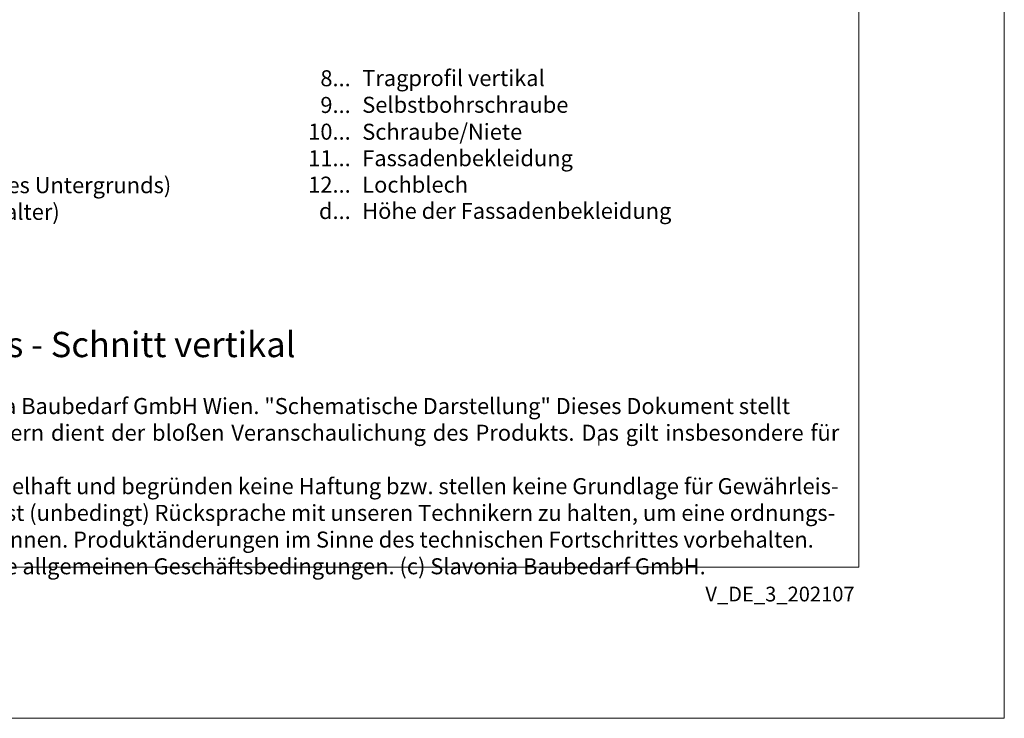
# Model space of a CAD drawing. Units: millimetres. Extents: x -1685 to 11423, y 4 to 6486.
# Drawn here: x 8340 to 8616, y 4 to 201 of the extents above; entities that cross this region are included whole.
import ezdxf

# ---------------------------------------------------------------- set-up
doc = ezdxf.new("R2010")
doc.units = ezdxf.units.MM
doc.layers.get('Defpoints').update_dxf_attribs({"lineweight": 5})
doc.layers.add('Blattrahmen_innen', color=252, linetype='Continuous', lineweight=5, true_color=0x696969)
doc.layers.add('Legende_DE', color=251, linetype='Continuous', lineweight=5)
doc.layers.add('Profil-T', color=1, linetype='Continuous', lineweight=13)
doc.layers.add('Text_DE', color=7, linetype='Continuous')
doc.styles.get("Standard").update_dxf_attribs({"font": 'arial.ttf'})
doc.styles.add('Text-H1.9', font='arial.ttf', dxfattribs={"height": 1.9})
doc.styles.add('Text-H3', font='arial.ttf', dxfattribs={"height": 3})
doc.styles.add('Text-H5', font='arial.ttf', dxfattribs={"height": 5})

msp = doc.modelspace()

# ---------------------------------------------------------------- linework, layer by layer
at = {"layer": 'Blattrahmen_innen'}
msp.add_lwpolyline([(8174.883, 46.927), (8575.567, 46.927), (8575.567, 589.568), (8174.883, 589.568)], close=True, dxfattribs=at)
at = {"layer": 'Defpoints'}
msp.add_lwpolyline([(8133.998, 686.781), (8616.451, 686.781), (8616.451, 4.455), (8133.998, 4.455)], close=True, dxfattribs=at)
at = {"layer": 'Profil-T'}
msp.add_line((8502.581, 81.109), (8502.581, 83.109), dxfattribs=at)

# ---------------------------------------------------------------- texts
at = {"layer": 'Legende_DE', "char_height": 4.5, "style": 'Text-H3'}
for s, width, insert, attachment_point in [('8...', 4.29894, (8432.892, 184.229), 6), ('Tragprofil vertikal', 131.9912, (8436.128, 186.527), 1), ('9...', 4.29894, (8432.892, 176.729), 6), ('Selbstbohrschraube', 131.9912, (8436.128, 179.027), 1), ('10...', 4.29894, (8432.892, 169.229), 6), ('Schraube/Niete', 131.9912, (8436.128, 171.45), 1), ('11...', 4.29894, (8432.892, 161.768), 6), ('Fassadenbekleidung', 131.9912, (8436.128, 164.027), 1), ('Befestiger (abhängig vom Zustand des Untergrunds)', 155.44311, (8233.135, 156.45), 1), ('12...', 4.29894, (8432.892, 154.344), 6), ('Lochblech', 131.9912, (8436.128, 156.604), 1), ('Wärmedämmung (inkl. Dämmstoffhalter)', 131.9912, (8233.135, 148.95), 1), ('d...', 4.29894, (8432.892, 146.949), 6), ('Höhe der Fassadenbekleidung', 131.9912, (8436.128, 149.236), 1)]:
    msp.add_mtext_dynamic_manual_height_columns(s, width=width, gutter_width=1, heights=[0], dxfattribs=dict(at, insert=insert, attachment_point=attachment_point))
at = {"layer": 'Text_DE'}
for s, width, insert, char_height, attachment_point, style in [('Attikaanschluss - Schnitt vertikal', 200.13481, (8269.82, 105.894), 7.10534, 7, 'Text-H5'), ('\\pxqd;SPIDI   ist ein eingetragenes Warenzeichen der Slavonia Baubedarf GmbH Wien. "Schematische Darstellung" Dieses Dokument stellt\\PKEINE Verlegeanleitung (Montageanleitung) dar, sondern dient der bloßen Veranschaulichung des Produkts. Das gilt insbesondere für alle\\Pbildlichen Darstellungen. Sie sind ausschließlich beispielhaft und begründen keine Haftung bzw. stellen keine Grundlage für Gewährleis-\\Ptungs- oder sonstige Ansprüche dar. Vor der Montage ist (unbedingt) Rücksprache mit unseren Technikern zu halten, um eine ordnungs-\\Pgemäße und fachgerechte Montage sicherstellen zu können. Produktänderungen im Sinne des technischen Fortschrittes vorbehalten.\\PDruckfehler und Irrtümer vorbehalten. Es gelten unsere allgemeinen Geschäftsbedingungen. (c) Slavonia Baubedarf GmbH.', 388.58619, (8181.523, 94.414), 4.500049, 1, 'Text-H1.9')]:
    msp.add_mtext_dynamic_manual_height_columns(s, width=width, gutter_width=1, heights=[0], dxfattribs=dict(at, insert=insert, char_height=char_height, attachment_point=attachment_point, style=style))
at = {"layer": 'Text_DE', "insert": (8574.412, 41.426), "char_height": 4.14478, "width": 36.42914, "attachment_point": 3, "line_spacing_factor": 0.963855}
msp.add_mtext('V_DE_3_202107', dxfattribs=at)

doc.saveas('drawing.dxf')
